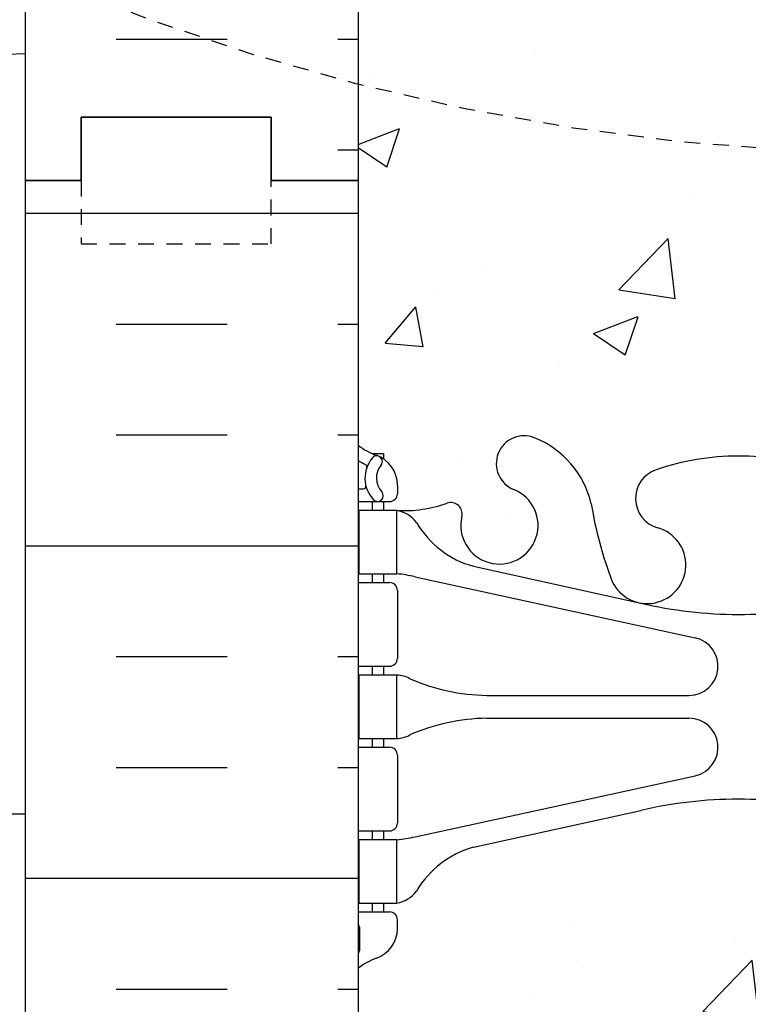
# Model space of a CAD drawing. Units: inches. Extents: x -153 to 191, y 65 to 440.
# Drawn here: x 3 to 8, y 233 to 241 of the extents above; entities that cross this region are included whole.
import ezdxf

# ---------------------------------------------------------------- set-up
doc = ezdxf.new("R2010")
doc.units = ezdxf.units.IN
doc.header["$MEASUREMENT"] = 0
doc.linetypes.add('HIDDEN2', pattern=[0.1875, 0.125, -0.0625])
for name, color, linetype in [('HATCH', 12, 'Continuous'), ('line25', 2, 'Continuous'), ('LINE50', 5, 'Continuous'), ('LINE9', 9, 'Continuous'), ('Web_Edge', 9, 'Continuous')]:
    doc.layers.add(name, color=color, linetype=linetype)

msp = doc.modelspace()

# ---------------------------------------------------------------- hatches: boundary and pattern name
at = {"layer": 'HATCH'}
h = msp.add_hatch(dxfattribs=at)
h.set_pattern_fill('INSUL', color=256, scale=7, style=0)
h.set_pattern_definition([(0, (-2920.81330867658, -157.3134569761049), (0, 2.625), []), (0, (-2920.81330867658, -156.4384569761049), (0, 2.625), [0.875, -0.875]), (0, (-2920.81330867658, -155.5634569761049), (0, 2.625), [0.875, -0.875])])
h.paths.add_polyline_path([(2.723273034904187, 239.6960570866067), (3.160773034904189, 239.6960570866067), (3.16077303490419, 240.1960570866067), (4.660773034904189, 240.1960570866067), (4.660773034904189, 239.6960570866067), (5.348273034904189, 239.6960570866067), (5.348273034904189, 257.6960570866067), (4.660773034904189, 257.6960570866067), (4.660773034904189, 258.1960570866067), (3.160773034904189, 258.1960570866067), (3.160773034904189, 257.6960570866067), (2.723273034904189, 257.6960570866067)])
h = msp.add_hatch(dxfattribs=at)
h.set_pattern_fill('AR-CONC', color=256, scale=0.5, style=0)
h.set_pattern_definition([(49.99999999999999, (-2920.81330867658, -157.3134569761049), (3.586300913003767, -0.3137606749129755), [0.375, -4.125]), (355, (-2920.81330867658, -157.3134569761049), (-0.693756668065, 3.760960668500059), [0.3, -3.3]), (100.4514, (-2920.51445027658, -157.339603676105), (2.892546908570108, 3.447197710304768), [0.3187009499999999, -3.505710559999998]), (46.18420000000002, (-2920.81330867658, -156.3134569761049), (5.336205243128222, -0.8275950716450908), [0.5624999999999996, -6.187499999999996]), (96.63559999999998, (-2920.36862495158, -156.3824235111049), (4.673313527743517, 4.870589354502209), [0.4780514399999998, -5.258564999999996]), (351.1842, (-2920.81330867658, -156.3134569761049), (4.673309725668136, 4.870593004626623), [0.45, -4.95]), (21, (-2920.31330867658, -156.5634569761049), (2.984535260592308, -2.013094453326694), [0.375, -4.125]), (326.0000000000001, (-2920.31330867658, -156.5634569761049), (1.216576659607909, 3.625750225234265), [0.3, -3.3]), (71.4514, (-2920.06459751158, -156.7312150061049), (4.20111314290745, 1.612652483549762), [0.31870095, -3.50571056]), (37.50000000000001, (-2920.81330867658, -157.3134569761049), (0.06079927658645334, 1.664469269156557), [0, -3.26, 0, -3.35, 0, -3.3125]), (7.499999999999999, (-2920.81330867658, -157.3134569761049), (1.315347687210743, 1.972058559411801), [0, -1.91, 0, -3.185, 0, -1.2625]), (327.5, (-2921.928308676579, -157.3134569761049), (2.669112180862045, -0.112774358671899), [0, -1.25, 0, -3.9, 0, -5.175]), (317.5, (-2922.428308676579, -157.3134569761049), (2.915930846711931, 0.5005249116615884), [0, -1.625, 0, -2.59, 0, -3.675])])
edge = h.paths.add_edge_path()
edge.add_arc((8.348273034904146, 253.5215435662083), 1.999999999999943, 71.07703609365723, 89.99999999999869, ccw=False)
edge.add_arc((8.9190350142703, 255.1864251724822), 0.2400000000001691, -74.2746540495371, 71.07703609345259, ccw=False)
edge.add_arc((9.066744339980922, 254.6618234615636), 0.3050000000004039, 105.7253459502116, 280.5074763433722)
edge.add_line((9.122365306830027, 254.3619379700055), (9.141983638781305, 254.3662493627049))
edge.add_arc((9.066744339981746, 254.6618234615641), 0.3050000000003905, 284.2815063407652, 334.6218268226352)
edge.add_arc((6.545309534453501, 255.6158983279989), 3.00000000000012, 338.8016100230566, 350.9727325929267)
edge.add_arc((10.23327303490455, 254.974237908699), 0.7450000000000212, 111.80374798942461, 166.7347785155271, ccw=False)
edge.add_arc((10.03827303490402, 255.461680212977), 0.2199999999999926, -68.1962520106211, 111.8037479893789, ccw=False)
edge.add_arc((10.23327303490438, 254.9742379086991), 0.3049999999998957, 111.8037479894674, 373.3204943318949)
edge.add_arc((10.61764616157237, 255.0652450485033), 0.08999999999992638, 69.22372667780837, 193.3204943320072, ccw=False)
edge.add_arc((10.98723647062764, 256.0906587515127), 0.9999999999999952, 250.2652910363798, 273.2121335620942)
edge.add_line((11.04326941477574, 255.0922298310732), (11.14826941476075, 255.0922298310732))
edge.add_line((11.14826941476075, 255.0922298310732), (11.1482694147653, 255.1622298310731))
edge.add_line((11.1482694147653, 255.1622298310731), (11.10076941476745, 255.1622298310731))
edge.add_arc((11.10076941476745, 255.2247298310731), 0.0625, 179.9999999969255, 270, ccw=False)
edge.add_line((11.03826941476745, 255.2247298310765), (11.03826941477109, 255.2922298310867))
edge.add_arc((11.28826941477109, 255.2922298310732), 0.2500000000000018, 124.05579773813031, 179.9999999969125, ccw=False)
edge.add_line((11.14826941478713, 255.4993529828561), (11.14826941478986, 255.5410790427802))
edge.add_line((11.14826941478986, 255.5410790427802), (11.23826941479046, 255.5410790427733))
edge.add_arc((11.03826941476106, 255.9993366122561), 0.4999999999999996, 293.5781784818773, 308.3166631996413)
edge.add_line((11.34827303490419, 255.607038568037), (11.34827303490419, 257.6960570866067))
edge.add_line((11.34827303490419, 257.6960570866067), (5.348273034903734, 257.6960570866067))
edge.add_line((5.348273034903734, 257.6960570866067), (5.348273034903734, 255.6070385680373))
edge.add_arc((5.658276655047267, 255.9993366122561), 0.5000000000000064, 231.6833368003, 246.4218215181291)
edge.add_line((5.458276655017919, 255.5410790427733), (5.548276655018519, 255.5410790427802))
edge.add_line((5.548276655018519, 255.5410790427802), (5.548276655021247, 255.4993529828561))
edge.add_arc((5.408276655037291, 255.2922298310732), 0.2499999999999994, 3.087507138843648e-09, 55.944202261869975, ccw=False)
edge.add_line((5.658276655037291, 255.2922298310867), (5.658276655040929, 255.2247298310765))
edge.add_arc((5.595776655040929, 255.2247298310731), 0.0625, -90, 3.074489995924523e-09, ccw=False)
edge.add_line((5.595776655040929, 255.1622298310731), (5.548276655043075, 255.1622298310732))
edge.add_line((5.548276655043075, 255.1622298310732), (5.548276655047168, 255.0922298310732))
edge.add_line((5.548276655047168, 255.0922298310732), (5.65327665503262, 255.0922298310732))
edge.add_arc((5.709309599181417, 256.0906587515126), 0.9999999999999777, 266.7878664378658, 289.7347089629422)
edge.add_arc((6.078899908236039, 255.0652450485032), 0.08999999999992568, -13.32049433208158, 110.77627332933201, ccw=False)
edge.add_arc((6.463273034904041, 254.9742379086991), 0.3049999999999055, 166.6795056681329, 428.1962520105422)
edge.add_arc((6.658273034904589, 255.4616802129769), 0.2199999999999451, 68.19625201055243, 248.1962520105524, ccw=False)
edge.add_arc((6.46327303490412, 254.9742379086988), 0.7450000000000033, 13.265221484412677, 68.19625201056141, ccw=False)
edge.add_arc((10.15123653535557, 255.6158983279964), 3.000000000000114, 189.0272674070441, 201.1983899768345)
edge.add_arc((7.629801729826561, 254.6618234615642), 0.3050000000004167, 205.3781731768069, 255.7184936597782)
edge.add_line((7.554562431029801, 254.3662493627044), (7.574180762968801, 254.3619379700077))
edge.add_arc((7.629801729823413, 254.6618234615647), 0.3050000000004036, 259.492523655576, 434.2746540489991)
edge.add_arc((7.777511055538035, 255.1864251724822), 0.2400000000001723, 108.92296390630469, 254.2746540495481, ccw=False)
edge.add_arc((8.348273034904146, 253.5215435662083), 1.999999999999943, 89.9999999999988, 108.9229639063127, ccw=False)
edge = h.paths.add_edge_path()
edge.add_line((11.34827303490373, 248.6960570866068), (11.34827303490373, 251.4774210941101))
edge.add_arc((11.03826941476125, 251.0851230498905), 0.4999999999999843, 51.68333680045027, 70.5287793646624)
edge.add_arc((11.28826941477154, 251.7922298310733), 0.2499999999999957, 180.000000003094, 250.5287793646992, ccw=False)
edge.add_line((11.03826941477154, 251.7922298310598), (11.0382694147679, 251.85972983107))
edge.add_arc((11.1007694147679, 251.8597298310733), 0.0625, 90, 180.0000000030745, ccw=False)
edge.add_line((11.1007694147679, 251.9222298310733), (11.14826941455339, 251.9222298310733))
edge.add_line((11.14826941455339, 251.9222298310733), (11.14826941455839, 251.9922298310734))
edge.add_line((11.14826941455839, 251.9922298310734), (11.04326941477756, 251.9922298310734))
edge.add_arc((11.18367506967633, 252.3984761314338), 0.429825318570368, 205.7117538483792, 250.933976879218, ccw=False)
edge.add_arc((10.23889800592246, 251.7103187967699), 0.7500000000003587, 41.98276055956026, 66.86079864578616)
edge.add_line((10.53362277583258, 252.3999834326632), (9.367641889493093, 252.6686188592978))
edge.add_arc((9.293805803429542, 252.8708464307424), 0.2152852950332873, 225.1531794113291, 290.0578379026415, ccw=False)
edge.add_line((9.141983638778576, 252.7182102994423), (9.122365306839576, 252.722521692139))
edge.add_line((9.122365306839576, 252.722521692139), (7.574180762978351, 252.7225216921411))
edge.add_line((7.574180762978351, 252.7225216921411), (7.554562431027072, 252.7182102994417))
edge.add_arc((7.320607188626354, 253.032973835026), 0.3921876321103668, 258.1665563686179, 306.62242631742095, ccw=False)
edge.add_line((7.240182297139945, 252.6491210304124), (5.961126974831778, 252.2724280460489))
edge.add_arc((6.457648063885479, 251.7103187967703), 0.7499999999997448, 131.4547326839102, 149.8450195337107)
edge.add_arc((5.753786159743441, 252.002551983538), 0.1010381480881317, -174.13637919395228, 56.77641513742441, ccw=False)
edge.add_line((5.653276655030815, 251.9922298310734), (5.548276655249985, 251.9922298310734))
edge.add_line((5.548276655249985, 251.9922298310734), (5.548276655254988, 251.9222298310733))
edge.add_line((5.548276655254988, 251.9222298310733), (5.595776655040474, 251.9222298310733))
edge.add_arc((5.595776655040474, 251.8597298310733), 0.0625, -3.074489995924523e-09, 90, ccw=False)
edge.add_line((5.658276655040474, 251.85972983107), (5.658276655036836, 251.7922298310598))
edge.add_arc((5.408276655036836, 251.7922298310733), 0.2499999999999964, 289.4712206353008, 359.99999999690596, ccw=False)
edge.add_arc((5.658276655046834, 251.0851230498903), 0.499999999999992, 109.471220635301, 128.3166631995719)
edge.add_line((5.348273034904189, 251.4774210941098), (5.348273034904189, 248.6960570866067))
edge.add_line((5.348273034904189, 248.6960570866067), (11.34827303490373, 248.6960570866068))
edge = h.paths.add_edge_path()
edge.add_line((5.348273034903734, 248.6960570866068), (5.348273034903734, 245.9146930791039))
edge.add_arc((5.6582766550464, 246.3069911233233), 0.4999999999999797, 231.6833368004247, 250.5287793647518)
edge.add_arc((5.408276655036836, 245.5998843421402), 0.2499999999999957, 3.081026989093516e-09, 70.52877936469918, ccw=False)
edge.add_line((5.658276655036836, 245.5998843421536), (5.658276655040474, 245.5323843421435))
edge.add_arc((5.595776655040474, 245.5323843421402), 0.0625, -90, 3.074489995924523e-09, ccw=False)
edge.add_line((5.595776655040474, 245.4698843421402), (5.548276655254988, 245.4698843421401))
edge.add_line((5.548276655254988, 245.4698843421401), (5.548276655250895, 245.3998843421401))
edge.add_line((5.548276655250895, 245.3998843421401), (5.653276655030815, 245.3998843421401))
edge.add_arc((5.709309599181445, 246.3983132625795), 0.9999999999999953, 266.7878664377605, 289.7347089629402)
edge.add_arc((6.078899908236039, 245.3728995595701), 0.08999999999992568, -13.32049433208158, 110.77627332933201, ccw=False)
edge.add_arc((6.463273034904041, 245.2818924197659), 0.3049999999999055, 166.6795056681329, 428.1962520105422)
edge.add_arc((6.658273034904589, 245.7693347240437), 0.2199999999999451, 68.19625201055243, 248.1962520105524, ccw=False)
edge.add_arc((6.46327303490412, 245.2818924197657), 0.7450000000000033, 13.265221484412677, 68.19625201056141, ccw=False)
edge.add_arc((10.15123653535557, 245.9235528390633), 3.000000000000114, 189.0272674070441, 201.1983899768345)
edge.add_arc((7.629801729826561, 244.9694779726311), 0.3050000000004167, 205.3781731768069, 255.7184936597782)
edge.add_line((7.554562431029801, 244.6739038737712), (7.574180762968801, 244.6695924810745))
edge.add_arc((7.629801729823413, 244.9694779726316), 0.3050000000004036, 259.492523655576, 434.2746540489991)
edge.add_arc((7.777511055538035, 245.494079683549), 0.2400000000001723, 108.92296390630469, 254.2746540495481, ccw=False)
edge.add_arc((8.348273034904146, 243.8291980772751), 1.999999999999943, 89.9999999999988, 108.9229639063127, ccw=False)
edge.add_arc((8.348273034904146, 243.8291980772751), 1.999999999999943, 71.07703609365723, 89.99999999999869, ccw=False)
edge.add_arc((8.9190350142703, 245.494079683549), 0.2400000000001691, -74.2746540495371, 71.07703609345259, ccw=False)
edge.add_arc((9.066744339980922, 244.9694779726304), 0.3050000000004039, 105.7253459502116, 280.5074763433722)
edge.add_line((9.122365306830027, 244.6695924810724), (9.141983638781305, 244.6739038737718))
edge.add_arc((9.066744339981746, 244.9694779726309), 0.3050000000003905, 284.2815063407652, 334.6218268226352)
edge.add_arc((6.545309534453516, 245.9235528390658), 3.000000000000119, 338.8016100230561, 350.9727325929251)
edge.add_arc((10.23327303490453, 245.2818924197659), 0.744999999999993, 111.8037479894248, 166.7347785155333, ccw=False)
edge.add_arc((10.03827303490402, 245.7693347240439), 0.2199999999999926, -68.1962520106211, 111.8037479893789, ccw=False)
edge.add_arc((10.23327303490438, 245.281892419766), 0.3049999999998957, 111.8037479894674, 373.3204943318949)
edge.add_arc((10.61764616157237, 245.3728995595701), 0.08999999999992638, 69.22372667780837, 193.3204943320072, ccw=False)
edge.add_arc((10.98723647062761, 246.3983132625796), 0.9999999999999856, 250.2652910363813, 273.2121335622003)
edge.add_line((11.04326941477756, 245.3998843421401), (11.14826941455748, 245.3998843421401))
edge.add_line((11.14826941455748, 245.3998843421401), (11.14826941455339, 245.4698843421401))
edge.add_line((11.14826941455339, 245.4698843421401), (11.1007694147679, 245.4698843421402))
edge.add_arc((11.1007694147679, 245.5323843421402), 0.0625, 179.9999999969255, 270, ccw=False)
edge.add_line((11.0382694147679, 245.5323843421435), (11.03826941477154, 245.5998843421536))
edge.add_arc((11.28826941477154, 245.5998843421401), 0.2499999999999964, 109.4712206353008, 179.999999996906, ccw=False)
edge.add_arc((11.03826941476154, 246.3069911233231), 0.499999999999992, 289.471220635301, 308.3166631995719)
edge.add_line((11.34827303490419, 245.9146930791036), (11.34827303490419, 248.6960570866067))
edge.add_line((11.34827303490419, 248.6960570866067), (5.348273034903734, 248.6960570866068))
edge = h.paths.add_edge_path()
edge.add_arc((7.777511055538262, 242.2056890007314), 0.2400000000001741, 105.72534595050831, 251.0770360934074, ccw=False)
edge.add_arc((7.629801729827463, 242.73029071165), 0.3050000000004022, 285.7253459502106, 460.5074763430256)
edge.add_line((7.57418076298017, 243.0301762032084), (7.554562431027072, 243.0258648105086))
edge.add_arc((7.629801729826667, 242.7302907116494), 0.3050000000003997, 104.281506340772, 154.6218268226479)
edge.add_arc((10.15123653535484, 241.7762158452144), 3.000000000000128, 158.8016100230544, 170.9727325929213)
edge.add_arc((6.463273034903821, 242.4178762645144), 0.7449999999999998, 291.80374798942626, 346.7347785155379, ccw=False)
edge.add_arc((6.658273034904362, 241.9304339602365), 0.2199999999999926, 111.8037479893789, 291.8037479893789, ccw=False)
edge.add_arc((6.463273034903999, 242.4178762645144), 0.3049999999998957, 291.8037479894674, 553.3204943318949)
edge.add_arc((6.078899908236011, 242.3268691247102), 0.08999999999992551, -110.77627332219203, 13.320494332007286, ccw=False)
edge.add_arc((5.709309599180735, 241.3014554217008), 0.9999999999999952, 70.26529103637981, 93.21213356209424)
edge.add_line((5.653276655032634, 242.2998843421403), (5.548276655047168, 242.2998843421403))
edge.add_line((5.548276655047168, 242.2998843421403), (5.548276655043075, 242.2298843421403))
edge.add_line((5.548276655043075, 242.2298843421403), (5.595776655040929, 242.2298843421403))
edge.add_arc((5.595776655040929, 242.1673843421403), 0.0625, -3.074489995924523e-09, 90, ccw=False)
edge.add_line((5.658276655040929, 242.167384342137), (5.658276655037291, 242.0998843421268))
edge.add_arc((5.408276655037291, 242.0998843421403), 0.25, 304.05579773812997, 359.9999999969125, ccw=False)
edge.add_line((5.548276655021247, 241.8927611903574), (5.548276655018064, 241.8510351304333))
edge.add_line((5.548276655018064, 241.8510351304333), (5.458276655017919, 241.8510351304402))
edge.add_arc((5.658276655047317, 241.3927775609574), 0.4999999999999999, 113.5781784818773, 128.3166631996413)
edge.add_line((5.348273034904189, 241.7850756051765), (5.348273034904643, 239.6960570866067))
edge.add_line((5.348273034904643, 239.6960570866067), (11.34827303490419, 239.6960570866067))
edge.add_line((11.34827303490419, 239.6960570866067), (11.34827303490419, 241.7850756051765))
edge.add_arc((11.03826941476106, 241.3927775609574), 0.4999999999999995, 51.68333680035876, 66.42182151812275)
edge.add_line((11.23826941479046, 241.8510351304402), (11.14826941479031, 241.8510351304333))
edge.add_line((11.14826941479031, 241.8510351304333), (11.14826941478713, 241.8927611903574))
edge.add_arc((11.28826941477109, 242.0998843421403), 0.2500000000000004, 180.0000000030875, 235.9442022618697, ccw=False)
edge.add_line((11.03826941477109, 242.0998843421268), (11.03826941476745, 242.167384342137))
edge.add_arc((11.10076941476745, 242.1673843421403), 0.0625, 90, 180.0000000030745, ccw=False)
edge.add_line((11.10076941476745, 242.2298843421403), (11.1482694147653, 242.2298843421404))
edge.add_line((11.1482694147653, 242.2298843421404), (11.1482694147603, 242.2998843421403))
edge.add_line((11.1482694147603, 242.2998843421403), (11.04326941477574, 242.2998843421403))
edge.add_arc((10.98723647062696, 241.3014554217008), 1.000000000000005, 86.78786643786667, 109.7347089629418)
edge.add_arc((10.61764616157234, 242.3268691247103), 0.08999999999992599, 166.6795056679182, 290.7762733293325, ccw=False)
edge.add_arc((10.23327303490434, 242.4178762645144), 0.3049999999999047, 346.6795056681329, 608.196252010542)
edge.add_arc((10.03827303490379, 241.9304339602366), 0.2199999999999451, -111.80374798944757, 68.19625201055243, ccw=False)
edge.add_arc((10.23327303490426, 242.4178762645147), 0.7450000000000035, 193.2652214844126, 248.1962520105613, ccw=False)
edge.add_arc((6.545309534452791, 241.776215845217), 3.000000000000151, 9.02726740704625, 21.1983899768354)
edge.add_arc((9.066744339981803, 242.7302907116493), 0.3050000000003937, 25.37817317679129, 75.71849365977413)
edge.add_line((9.141983638778576, 243.0258648105091), (9.122365306839576, 243.0301762032058))
edge.add_arc((9.066744339984965, 242.7302907116488), 0.3050000000004036, 79.492523655576, 254.2746540489991)
edge.add_arc((8.919035014270342, 242.2056890007313), 0.2400000000001723, -71.07703609369531, 74.27465404954808, ccw=False)
edge.add_arc((8.348273034904224, 243.8705706070052), 1.999999999999971, 269.9999999999989, 288.92296390631253, ccw=False)
edge.add_arc((8.348273034904729, 243.8705706070052), 1.999999999999943, 251.0770360936421, 269.9999999999845, ccw=False)
h = msp.add_hatch(dxfattribs=at)
h.set_pattern_fill('INSUL', color=256, scale=7, style=0)
h.set_pattern_definition([(0, (-2920.81330867658, -175.3134569761049), (0, 2.625), []), (0, (-2920.81330867658, -174.4384569761049), (0, 2.625), [0.875, -0.875]), (0, (-2920.81330867658, -173.5634569761049), (0, 2.625), [0.875, -0.875])])
h.paths.add_polyline_path([(2.723273034904187, 221.6960570866067), (3.160773034904189, 221.6960570866067), (3.16077303490419, 222.1960570866067), (4.660773034904189, 222.1960570866067), (4.660773034904189, 221.6960570866067), (5.348273034904189, 221.6960570866067), (5.348273034904189, 239.6960570866067), (4.660773034904189, 239.6960570866067), (4.660773034904189, 240.1960570866067), (3.160773034904189, 240.1960570866067), (3.160773034904189, 239.6960570866067), (2.723273034904189, 239.6960570866067)])
h = msp.add_hatch(dxfattribs=at)
h.set_pattern_fill('AR-CONC', color=256, scale=0.5, style=0)
h.set_pattern_definition([(49.99999999999999, (-2920.81330867658, -175.3134569761049), (3.586300913003767, -0.3137606749129755), [0.375, -4.125]), (355, (-2920.81330867658, -175.3134569761049), (-0.693756668065, 3.760960668500059), [0.3, -3.3]), (100.4514, (-2920.51445027658, -175.339603676105), (2.892546908570108, 3.447197710304768), [0.3187009499999999, -3.505710559999998]), (46.18420000000002, (-2920.81330867658, -174.3134569761049), (5.336205243128222, -0.8275950716450908), [0.5624999999999996, -6.187499999999996]), (96.63559999999998, (-2920.36862495158, -174.3824235111049), (4.673313527743517, 4.870589354502209), [0.4780514399999998, -5.258564999999996]), (351.1842, (-2920.81330867658, -174.3134569761049), (4.673309725668136, 4.870593004626623), [0.45, -4.95]), (21, (-2920.31330867658, -174.5634569761049), (2.984535260592308, -2.013094453326694), [0.375, -4.125]), (326.0000000000001, (-2920.31330867658, -174.5634569761049), (1.216576659607909, 3.625750225234265), [0.3, -3.3]), (71.4514, (-2920.06459751158, -174.7312150061049), (4.20111314290745, 1.612652483549762), [0.31870095, -3.50571056]), (37.50000000000001, (-2920.81330867658, -175.3134569761049), (0.06079927658645334, 1.664469269156557), [0, -3.26, 0, -3.35, 0, -3.3125]), (7.499999999999999, (-2920.81330867658, -175.3134569761049), (1.315347687210743, 1.972058559411801), [0, -1.91, 0, -3.185, 0, -1.2625]), (327.5, (-2921.928308676579, -175.3134569761049), (2.669112180862045, -0.112774358671899), [0, -1.25, 0, -3.9, 0, -5.175]), (317.5, (-2922.428308676579, -175.3134569761049), (2.915930846711931, 0.5005249116615884), [0, -1.625, 0, -2.59, 0, -3.675])])
edge = h.paths.add_edge_path()
edge.add_arc((8.348273034904146, 235.5215435662083), 1.999999999999943, 71.07703609365723, 89.99999999999869, ccw=False)
edge.add_arc((8.9190350142703, 237.1864251724822), 0.2400000000001691, -74.2746540495371, 71.07703609345259, ccw=False)
edge.add_arc((9.066744339980922, 236.6618234615636), 0.3050000000004039, 105.7253459502116, 280.5074763433722)
edge.add_line((9.122365306830027, 236.3619379700055), (9.141983638781305, 236.3662493627049))
edge.add_arc((9.066744339981746, 236.6618234615641), 0.3050000000003905, 284.2815063407652, 334.6218268226352)
edge.add_arc((6.545309534453501, 237.6158983279989), 3.00000000000012, 338.8016100230566, 350.9727325929267)
edge.add_arc((10.23327303490455, 236.974237908699), 0.7450000000000212, 111.80374798942461, 166.7347785155271, ccw=False)
edge.add_arc((10.03827303490402, 237.461680212977), 0.2199999999999926, -68.1962520106211, 111.8037479893789, ccw=False)
edge.add_arc((10.23327303490438, 236.9742379086991), 0.3049999999998957, 111.8037479894674, 373.3204943318949)
edge.add_arc((10.61764616157237, 237.0652450485033), 0.08999999999992638, 69.22372667780837, 193.3204943320072, ccw=False)
edge.add_arc((10.98723647062764, 238.0906587515127), 0.9999999999999952, 250.2652910363798, 273.2121335620942)
edge.add_line((11.04326941477574, 237.0922298310732), (11.14826941476075, 237.0922298310732))
edge.add_line((11.14826941476075, 237.0922298310732), (11.1482694147653, 237.1622298310731))
edge.add_line((11.1482694147653, 237.1622298310731), (11.10076941476745, 237.1622298310731))
edge.add_arc((11.10076941476745, 237.2247298310731), 0.0625, 179.9999999969255, 270, ccw=False)
edge.add_line((11.03826941476745, 237.2247298310765), (11.03826941477109, 237.2922298310867))
edge.add_arc((11.28826941477109, 237.2922298310732), 0.2500000000000018, 124.05579773813031, 179.9999999969125, ccw=False)
edge.add_line((11.14826941478713, 237.4993529828561), (11.14826941478986, 237.5410790427802))
edge.add_line((11.14826941478986, 237.5410790427802), (11.23826941479046, 237.5410790427733))
edge.add_arc((11.03826941476106, 237.9993366122561), 0.4999999999999996, 293.5781784818773, 308.3166631996413)
edge.add_line((11.34827303490419, 237.607038568037), (11.34827303490419, 239.6960570866067))
edge.add_line((11.34827303490419, 239.6960570866067), (5.348273034903734, 239.6960570866067))
edge.add_line((5.348273034903734, 239.6960570866067), (5.348273034903734, 237.6070385680373))
edge.add_arc((5.658276655047267, 237.9993366122561), 0.5000000000000064, 231.6833368003, 246.4218215181291)
edge.add_line((5.458276655017919, 237.5410790427733), (5.548276655018519, 237.5410790427802))
edge.add_line((5.548276655018519, 237.5410790427802), (5.548276655021247, 237.4993529828561))
edge.add_arc((5.408276655037291, 237.2922298310732), 0.2499999999999994, 3.087507138843648e-09, 55.944202261869975, ccw=False)
edge.add_line((5.658276655037291, 237.2922298310867), (5.658276655040929, 237.2247298310765))
edge.add_arc((5.595776655040929, 237.2247298310731), 0.0625, -90, 3.074489995924523e-09, ccw=False)
edge.add_line((5.595776655040929, 237.1622298310731), (5.548276655043075, 237.1622298310732))
edge.add_line((5.548276655043075, 237.1622298310732), (5.548276655047168, 237.0922298310732))
edge.add_line((5.548276655047168, 237.0922298310732), (5.65327665503262, 237.0922298310732))
edge.add_arc((5.709309599181417, 238.0906587515126), 0.9999999999999777, 266.7878664378658, 289.7347089629422)
edge.add_arc((6.078899908236039, 237.0652450485032), 0.08999999999992568, -13.32049433208158, 110.77627332933201, ccw=False)
edge.add_arc((6.463273034904041, 236.9742379086991), 0.3049999999999055, 166.6795056681329, 428.1962520105422)
edge.add_arc((6.658273034904589, 237.4616802129769), 0.2199999999999451, 68.19625201055243, 248.1962520105524, ccw=False)
edge.add_arc((6.46327303490412, 236.9742379086988), 0.7450000000000033, 13.265221484412677, 68.19625201056141, ccw=False)
edge.add_arc((10.15123653535557, 237.6158983279964), 3.000000000000114, 189.0272674070441, 201.1983899768345)
edge.add_arc((7.629801729826561, 236.6618234615642), 0.3050000000004167, 205.3781731768069, 255.7184936597782)
edge.add_line((7.554562431029801, 236.3662493627044), (7.574180762968801, 236.3619379700077))
edge.add_arc((7.629801729823413, 236.6618234615647), 0.3050000000004036, 259.492523655576, 434.2746540489991)
edge.add_arc((7.777511055538035, 237.1864251724822), 0.2400000000001723, 108.92296390630469, 254.2746540495481, ccw=False)
edge.add_arc((8.348273034904146, 235.5215435662083), 1.999999999999943, 89.9999999999988, 108.9229639063127, ccw=False)
edge = h.paths.add_edge_path()
edge.add_line((11.34827303490373, 230.6960570866068), (11.34827303490373, 233.4774210941101))
edge.add_arc((11.03826941476125, 233.0851230498905), 0.4999999999999843, 51.68333680045027, 70.5287793646624)
edge.add_arc((11.28826941477154, 233.7922298310733), 0.2499999999999957, 180.000000003094, 250.5287793646992, ccw=False)
edge.add_line((11.03826941477154, 233.7922298310598), (11.0382694147679, 233.85972983107))
edge.add_arc((11.1007694147679, 233.8597298310733), 0.0625, 90, 180.0000000030745, ccw=False)
edge.add_line((11.1007694147679, 233.9222298310733), (11.14826941455339, 233.9222298310733))
edge.add_line((11.14826941455339, 233.9222298310733), (11.14826941455839, 233.9922298310734))
edge.add_line((11.14826941455839, 233.9922298310734), (11.04326941477756, 233.9922298310734))
edge.add_arc((11.18367506967633, 234.3984761314338), 0.429825318570368, 205.7117538483792, 250.933976879218, ccw=False)
edge.add_arc((10.23889800592246, 233.7103187967699), 0.7500000000003587, 41.98276055956026, 66.86079864578616)
edge.add_line((10.53362277583258, 234.3999834326632), (9.367641889493093, 234.6686188592978))
edge.add_arc((9.293805803429542, 234.8708464307424), 0.2152852950332873, 225.1531794113291, 290.0578379026415, ccw=False)
edge.add_line((9.141983638778576, 234.7182102994423), (9.122365306839576, 234.722521692139))
edge.add_line((9.122365306839576, 234.722521692139), (7.574180762978351, 234.7225216921411))
edge.add_line((7.574180762978351, 234.7225216921411), (7.554562431027072, 234.7182102994417))
edge.add_arc((7.320607188626354, 235.032973835026), 0.3921876321103668, 258.1665563686179, 306.62242631742095, ccw=False)
edge.add_line((7.240182297139945, 234.6491210304124), (5.961126974831778, 234.2724280460489))
edge.add_arc((6.457648063885479, 233.7103187967703), 0.7499999999997448, 131.4547326839102, 149.8450195337107)
edge.add_arc((5.753786159743441, 234.002551983538), 0.1010381480881317, -174.13637919395228, 56.77641513742441, ccw=False)
edge.add_line((5.653276655030815, 233.9922298310734), (5.548276655249985, 233.9922298310734))
edge.add_line((5.548276655249985, 233.9922298310734), (5.548276655254988, 233.9222298310733))
edge.add_line((5.548276655254988, 233.9222298310733), (5.595776655040474, 233.9222298310733))
edge.add_arc((5.595776655040474, 233.8597298310733), 0.0625, -3.074489995924523e-09, 90, ccw=False)
edge.add_line((5.658276655040474, 233.85972983107), (5.658276655036836, 233.7922298310598))
edge.add_arc((5.408276655036836, 233.7922298310733), 0.2499999999999964, 289.4712206353008, 359.99999999690596, ccw=False)
edge.add_arc((5.658276655046834, 233.0851230498903), 0.499999999999992, 109.471220635301, 128.3166631995719)
edge.add_line((5.348273034904189, 233.4774210941098), (5.348273034904189, 230.6960570866067))
edge.add_line((5.348273034904189, 230.6960570866067), (11.34827303490373, 230.6960570866068))
edge = h.paths.add_edge_path()
edge.add_line((5.348273034903734, 230.6960570866068), (5.348273034903734, 227.9146930791039))
edge.add_arc((5.6582766550464, 228.3069911233233), 0.4999999999999797, 231.6833368004247, 250.5287793647518)
edge.add_arc((5.408276655036836, 227.5998843421402), 0.2499999999999957, 3.081026989093516e-09, 70.52877936469918, ccw=False)
edge.add_line((5.658276655036836, 227.5998843421536), (5.658276655040474, 227.5323843421435))
edge.add_arc((5.595776655040474, 227.5323843421402), 0.0625, -90, 3.074489995924523e-09, ccw=False)
edge.add_line((5.595776655040474, 227.4698843421402), (5.548276655254988, 227.4698843421401))
edge.add_line((5.548276655254988, 227.4698843421401), (5.548276655250895, 227.3998843421401))
edge.add_line((5.548276655250895, 227.3998843421401), (5.653276655030815, 227.3998843421401))
edge.add_arc((5.709309599181445, 228.3983132625795), 0.9999999999999953, 266.7878664377605, 289.7347089629402)
edge.add_arc((6.078899908236039, 227.3728995595701), 0.08999999999992568, -13.32049433208158, 110.77627332933201, ccw=False)
edge.add_arc((6.463273034904041, 227.2818924197659), 0.3049999999999055, 166.6795056681329, 428.1962520105422)
edge.add_arc((6.658273034904589, 227.7693347240437), 0.2199999999999451, 68.19625201055243, 248.1962520105524, ccw=False)
edge.add_arc((6.46327303490412, 227.2818924197657), 0.7450000000000033, 13.265221484412677, 68.19625201056141, ccw=False)
edge.add_arc((10.15123653535557, 227.9235528390633), 3.000000000000114, 189.0272674070441, 201.1983899768345)
edge.add_arc((7.629801729826561, 226.9694779726311), 0.3050000000004167, 205.3781731768069, 255.7184936597782)
edge.add_line((7.554562431029801, 226.6739038737712), (7.574180762968801, 226.6695924810745))
edge.add_arc((7.629801729823413, 226.9694779726316), 0.3050000000004036, 259.492523655576, 434.2746540489991)
edge.add_arc((7.777511055538035, 227.494079683549), 0.2400000000001723, 108.92296390630469, 254.2746540495481, ccw=False)
edge.add_arc((8.348273034904146, 225.8291980772751), 1.999999999999943, 89.9999999999988, 108.9229639063127, ccw=False)
edge.add_arc((8.348273034904146, 225.8291980772751), 1.999999999999943, 71.07703609365723, 89.99999999999869, ccw=False)
edge.add_arc((8.9190350142703, 227.494079683549), 0.2400000000001691, -74.2746540495371, 71.07703609345259, ccw=False)
edge.add_arc((9.066744339980922, 226.9694779726304), 0.3050000000004039, 105.7253459502116, 280.5074763433722)
edge.add_line((9.122365306830027, 226.6695924810724), (9.141983638781305, 226.6739038737718))
edge.add_arc((9.066744339981746, 226.9694779726309), 0.3050000000003905, 284.2815063407652, 334.6218268226352)
edge.add_arc((6.545309534453516, 227.9235528390658), 3.000000000000119, 338.8016100230561, 350.9727325929251)
edge.add_arc((10.23327303490453, 227.2818924197659), 0.744999999999993, 111.8037479894248, 166.7347785155333, ccw=False)
edge.add_arc((10.03827303490402, 227.7693347240439), 0.2199999999999926, -68.1962520106211, 111.8037479893789, ccw=False)
edge.add_arc((10.23327303490438, 227.281892419766), 0.3049999999998957, 111.8037479894674, 373.3204943318949)
edge.add_arc((10.61764616157237, 227.3728995595701), 0.08999999999992638, 69.22372667780837, 193.3204943320072, ccw=False)
edge.add_arc((10.98723647062761, 228.3983132625796), 0.9999999999999856, 250.2652910363813, 273.2121335622003)
edge.add_line((11.04326941477756, 227.3998843421401), (11.14826941455748, 227.3998843421401))
edge.add_line((11.14826941455748, 227.3998843421401), (11.14826941455339, 227.4698843421401))
edge.add_line((11.14826941455339, 227.4698843421401), (11.1007694147679, 227.4698843421402))
edge.add_arc((11.1007694147679, 227.5323843421402), 0.0625, 179.9999999969255, 270, ccw=False)
edge.add_line((11.0382694147679, 227.5323843421435), (11.03826941477154, 227.5998843421536))
edge.add_arc((11.28826941477154, 227.5998843421401), 0.2499999999999964, 109.4712206353008, 179.999999996906, ccw=False)
edge.add_arc((11.03826941476154, 228.3069911233231), 0.499999999999992, 289.471220635301, 308.3166631995719)
edge.add_line((11.34827303490419, 227.9146930791036), (11.34827303490419, 230.6960570866067))
edge.add_line((11.34827303490419, 230.6960570866067), (5.348273034903734, 230.6960570866068))
edge = h.paths.add_edge_path()
edge.add_arc((7.777511055538262, 224.2056890007314), 0.2400000000001741, 105.72534595050831, 251.0770360934074, ccw=False)
edge.add_arc((7.629801729827463, 224.73029071165), 0.3050000000004022, 285.7253459502106, 460.5074763430256)
edge.add_line((7.57418076298017, 225.0301762032084), (7.554562431027072, 225.0258648105086))
edge.add_arc((7.629801729826667, 224.7302907116494), 0.3050000000003997, 104.281506340772, 154.6218268226479)
edge.add_arc((10.15123653535484, 223.7762158452144), 3.000000000000128, 158.8016100230544, 170.9727325929213)
edge.add_arc((6.463273034903821, 224.4178762645144), 0.7449999999999998, 291.80374798942626, 346.7347785155379, ccw=False)
edge.add_arc((6.658273034904362, 223.9304339602365), 0.2199999999999926, 111.8037479893789, 291.8037479893789, ccw=False)
edge.add_arc((6.463273034903999, 224.4178762645144), 0.3049999999998957, 291.8037479894674, 553.3204943318949)
edge.add_arc((6.078899908236011, 224.3268691247102), 0.08999999999992551, -110.77627332219203, 13.320494332007286, ccw=False)
edge.add_arc((5.709309599180735, 223.3014554217008), 0.9999999999999952, 70.26529103637981, 93.21213356209424)
edge.add_line((5.653276655032634, 224.2998843421403), (5.548276655047168, 224.2998843421403))
edge.add_line((5.548276655047168, 224.2998843421403), (5.548276655043075, 224.2298843421403))
edge.add_line((5.548276655043075, 224.2298843421403), (5.595776655040929, 224.2298843421403))
edge.add_arc((5.595776655040929, 224.1673843421403), 0.0625, -3.074489995924523e-09, 90, ccw=False)
edge.add_line((5.658276655040929, 224.167384342137), (5.658276655037291, 224.0998843421268))
edge.add_arc((5.408276655037291, 224.0998843421403), 0.25, 304.05579773812997, 359.9999999969125, ccw=False)
edge.add_line((5.548276655021247, 223.8927611903574), (5.548276655018064, 223.8510351304333))
edge.add_line((5.548276655018064, 223.8510351304333), (5.458276655017919, 223.8510351304402))
edge.add_arc((5.658276655047317, 223.3927775609574), 0.4999999999999999, 113.5781784818773, 128.3166631996413)
edge.add_line((5.348273034904189, 223.7850756051765), (5.348273034904643, 221.6960570866067))
edge.add_line((5.348273034904643, 221.6960570866067), (11.34827303490419, 221.6960570866067))
edge.add_line((11.34827303490419, 221.6960570866067), (11.34827303490419, 223.7850756051765))
edge.add_arc((11.03826941476106, 223.3927775609574), 0.4999999999999995, 51.68333680035876, 66.42182151812275)
edge.add_line((11.23826941479046, 223.8510351304402), (11.14826941479031, 223.8510351304333))
edge.add_line((11.14826941479031, 223.8510351304333), (11.14826941478713, 223.8927611903574))
edge.add_arc((11.28826941477109, 224.0998843421403), 0.2500000000000004, 180.0000000030875, 235.9442022618697, ccw=False)
edge.add_line((11.03826941477109, 224.0998843421268), (11.03826941476745, 224.167384342137))
edge.add_arc((11.10076941476745, 224.1673843421403), 0.0625, 90, 180.0000000030745, ccw=False)
edge.add_line((11.10076941476745, 224.2298843421403), (11.1482694147653, 224.2298843421404))
edge.add_line((11.1482694147653, 224.2298843421404), (11.1482694147603, 224.2998843421403))
edge.add_line((11.1482694147603, 224.2998843421403), (11.04326941477574, 224.2998843421403))
edge.add_arc((10.98723647062696, 223.3014554217008), 1.000000000000005, 86.78786643786667, 109.7347089629418)
edge.add_arc((10.61764616157234, 224.3268691247103), 0.08999999999992599, 166.6795056679182, 290.7762733293325, ccw=False)
edge.add_arc((10.23327303490434, 224.4178762645144), 0.3049999999999047, 346.6795056681329, 608.196252010542)
edge.add_arc((10.03827303490379, 223.9304339602366), 0.2199999999999451, -111.80374798944757, 68.19625201055243, ccw=False)
edge.add_arc((10.23327303490426, 224.4178762645147), 0.7450000000000035, 193.2652214844126, 248.1962520105613, ccw=False)
edge.add_arc((6.545309534452791, 223.776215845217), 3.000000000000151, 9.02726740704625, 21.1983899768354)
edge.add_arc((9.066744339981803, 224.7302907116493), 0.3050000000003937, 25.37817317679129, 75.71849365977413)
edge.add_line((9.141983638778576, 225.0258648105091), (9.122365306839576, 225.0301762032058))
edge.add_arc((9.066744339984965, 224.7302907116488), 0.3050000000004036, 79.492523655576, 254.2746540489991)
edge.add_arc((8.919035014270342, 224.2056890007313), 0.2400000000001723, -71.07703609369531, 74.27465404954808, ccw=False)
edge.add_arc((8.348273034904224, 225.8705706070052), 1.999999999999971, 269.9999999999989, 288.92296390631253, ccw=False)
edge.add_arc((8.348273034904729, 225.8705706070052), 1.999999999999943, 251.0770360936421, 269.9999999999845, ccw=False)

# ---------------------------------------------------------------- linework, layer by layer
at = {"layer": 'line25'}
for p, q in [((5.348273034904189, 257.6960570866067), (5.348273034904189, 239.6960570866067)), ((5.348273034904189, 239.6960570866067), (5.348273034904189, 221.6960570866067))]:
    msp.add_line(p, q, dxfattribs=at)
at = {"layer": 'LINE50'}
for p, q in [((2.723273034904189, 239.6960570866067), (2.723273034904189, 257.6960570866067)), ((2.723273034904196, 240.6960570866068), (-101.8263002350073, 237.0451055379876)), ((2.723273034904189, 221.6960570866067), (2.723273034904189, 239.6960570866067))]:
    msp.add_line(p, q, dxfattribs=at)
for points in [[(5.348273034904189, 239.6960570866067), (4.660773034904189, 239.6960570866067), (4.660773034904189, 240.1960570866067), (3.160773034904189, 240.1960570866067), (3.160773034904189, 239.6960570866067), (2.723273034904189, 239.6960570866067)], [(2.723273034904189, 239.6960570866067), (3.160773034904189, 239.6960570866067), (3.160773034904189, 240.1960570866067), (4.660773034904189, 240.1960570866067), (4.660773034904189, 239.6960570866067), (5.348273034904189, 239.6960570866067)]]:
    msp.add_lwpolyline(points, dxfattribs=at)
at = {"layer": 'LINE9', "color": 9}
msp.add_line((2.535773034904196, 234.6960570866068), (2.723273034904197, 234.6960570866068), dxfattribs=at)
at = {"layer": 'LINE9', "linetype": 'HIDDEN2'}
msp.add_lwpolyline([(2.723273034904192, 239.6960570866067), (3.160773034904192, 239.6960570866067), (3.160773034904192, 239.1960570866067), (4.660773034904192, 239.1960570866067), (4.660773034904192, 239.6960570866067), (5.348273034904192, 239.6960570866067)], dxfattribs=at)
msp.add_circle((9.717922503728659, 257.4645515774081), 17.55644570017499, dxfattribs=at)
at = {"layer": 'Web_Edge'}
for p, q in [((5.458276655017919, 237.5410790427733), (5.548276655018519, 237.5410790427802)), ((5.548276655018519, 237.5410790427802), (5.548276655021247, 237.4993529828561)), ((5.348273034904189, 237.2622298310732), (5.390152191426743, 237.2622298310732)), ((5.658276655037291, 237.2922298310922), (5.658276655040929, 237.224729831076)), ((5.348273034904189, 237.1622298310732), (5.595776655040929, 237.1622298310731)), ((5.458276655017919, 237.1622298310731), (5.458276655017919, 237.0922298310732)), ((5.548276655043075, 237.1622298310731), (5.548276655047623, 237.0922298310732)), ((6.25827665508222, 236.6511256225554), (7.58013222391309, 236.3606300563007)), ((5.458276655017919, 236.5922298310732), (5.458276655017919, 236.5222298310732)), ((5.548276655081274, 236.5922298310732), (5.548276655085822, 236.5222298310733)), ((5.79727653120198, 236.5684271575487), (8.008511777859887, 236.0868692025301)), ((5.348273034904189, 236.5222298310732), (5.595776655040929, 236.5222298310733)), ((5.658276655040929, 236.4597298310733), (5.658276655040929, 235.9247298310733)), ((5.348273034904189, 235.8622298310732), (5.595776655040929, 235.8622298310733)), ((5.458276655017464, 235.8622298310733), (5.458276655017464, 235.7922298310733)), ((5.548276655128568, 235.8622298310733), (5.548276655133115, 235.7922298310733)), ((6.363002615118141, 235.6322298310733), (7.959144250156434, 235.6322298310734)), ((6.363002615118141, 235.4522298310733), (7.959144250156434, 235.4522298310734)), ((5.458276655017464, 235.2922298310733), (5.458276655017464, 235.2222298310732)), ((5.548276655165402, 235.2922298310733), (5.54827665516995, 235.2222298310733)), ((5.348273034904189, 235.2222298310732), (5.595776655040929, 235.2222298310733)), ((5.658276655041384, 235.1597298310733), (5.658276655041384, 234.6247298310732)), ((5.79727653120198, 234.5160325045979), (8.008511777859887, 234.9975904596166)), ((6.25827665508222, 234.4333340395912), (7.58013222391309, 234.7238296058459)), ((5.348273034904189, 234.5622298310732), (5.595776655041384, 234.5622298310732)), ((5.458276655017464, 234.5622298310732), (5.458276655017464, 234.4922298310734)), ((5.548276655212696, 234.5622298310733), (5.548276655217244, 234.4922298310734)), ((5.458276655017464, 233.9922298310734), (5.458276655017464, 233.9222298310733)), ((5.54827665525044, 233.9922298310734), (5.548276655254988, 233.9222298310734)), ((5.348273034904189, 233.9222298310733), (5.595776655040474, 233.9222298310733)), ((5.658276655036836, 233.7922298310543), (5.658276655040474, 233.8597298310705)), ((5.358276655302681, 233.8022298310747), (5.358276655317688, 233.6161597726982))]:
    msp.add_line(p, q, dxfattribs=at)
for points in [[(5.353276655032907, 236.5922298310732), (5.653276655033089, 236.5922298310732), (5.653276655033089, 237.0922298310732), (5.353276655032907, 237.0922298310732)], [(5.353276655117945, 235.2922298310733), (5.653276655118127, 235.2922298310733), (5.653276655118127, 235.7922298310733), (5.353276655117945, 235.7922298310733)], [(5.353276655202528, 233.9922298310734), (5.65327665520271, 233.9922298310734), (5.65327665520271, 234.4922298310734), (5.353276655202528, 234.4922298310734)]]:
    msp.add_lwpolyline(points, close=True, dxfattribs=at)
for centre, radius, start, end in [((6.658273034904134, 237.4616802129769), 0.22, 68.19625201055852, 248.1962520105585), ((6.46327303490397, 236.9742379086989), 0.745, 13.26522148387402, 68.19625201061372), ((5.658276655047295, 237.9993366122561), 0.5, 231.6833368003615, 250.5287793646978), ((5.658276655047295, 237.9993366122561), 0.6, 238.8906737236138, 245.0747707145232), ((5.651984063492357, 237.3467892374063), 0.25, 140.1145119962552, 222.4608678427957), ((5.494217692437807, 237.4776859307452), 0.04500919725234097, 319.1878992333822, 141.4480006768622), ((5.408276655037291, 237.2922298310731), 0.25, 4.360973023723161e-09, 70.52877936469817), ((8.348273034904189, 235.5215435662082), 2, 90, 108.9229639063547), ((8.348273034904189, 235.5215435662082), 2, 71.07703609364566, 90), ((5.396986846581051, 237.4370843236956), 0.02, 340.7916022097029, 65.0747707147549), ((5.651984063492357, 237.3467892374063), 0.16, 140.0000771989637, 222.4608678427603), ((7.777511055537154, 237.1864251724819), 0.2400000000001666, 108.9229639064374, 254.2746540496554), ((5.390152191426743, 237.2822298310732), 0.02, 270, 14.15406579579653), ((5.500747654021318, 237.2083965047563), 0.04500000000006049, 222.4608678430118, 42.46086784271821), ((6.46327303490397, 236.9742379086989), 0.305, 166.6795056680896, 68.19625201061372), ((5.595776655040929, 237.2247298310731), 0.0625, 270, 2.605510395054913e-09), ((6.078899908235591, 237.0652450485031), 0.09, 346.679505668108, 108.865138802625), ((5.709309599180862, 238.0906587515127), 1, 266.7878664379243, 289.9067031613387), ((5.610218310761859, 236.8459657878418), 0.25, 37.27766183479648, 80.0823022211802), ((10.1512365353551, 237.6158983279988), 3, 189.0272674072226, 201.1983899770566), ((6.457648063885692, 237.3741408653765), 0.75, 210.1549804662905, 254.5838091142812), ((7.629801729826788, 236.661823461564), 0.3050000000005331, 205.3781731784836, 74.27465404970906), ((5.562627894078098, 235.596346905154), 1, 76.42908795296488, 84.79906907891692), ((5.595776655040929, 236.4597298310733), 0.0625, 0, 90.00000000002606), ((8.348273034904643, 239.6277017648661), 3.356158198657953, 256.7691508398011, 270), ((8.348273034903734, 239.6277017648661), 3.356158198657953, 270, 283.2308491601985), ((7.959144250156434, 235.8622298310734), 0.23, 270, 77.6055086569842), ((5.595776655040929, 235.9247298310733), 0.0625, 270.000000000026, 0), ((5.649153900031244, 235.5735461716839), 0.218722518258797, 60.49374658855795, 88.91995365505842), ((6.393152375935635, 237.2319457408281), 1.6, 246.5673388929691, 268.9202773152411), ((6.393152375935635, 233.8525139213185), 1.6, 91.07972268475895, 113.4326611070309), ((6.393152375935635, 233.8525139213185), 1.6, 91.07972268475895, 113.4326611070309), ((7.959144250156434, 235.2222298310732), 0.23, 282.3944913430158, 90), ((5.649153900031244, 235.5109134904628), 0.218722518258797, 271.0800463449415, 299.5062534114421), ((5.649153900031244, 235.5109134904628), 0.218722518258797, 271.0800463449415, 299.5062534114421), ((5.595776655041384, 235.1597298310733), 0.0625, 0, 90.00000000002606), ((8.348273034904643, 231.4567578972806), 3.356158198657953, 90, 103.2308491601989), ((8.348273034903734, 231.4567578972806), 3.356158198657953, 76.76915083980106, 90), ((5.595776655041384, 234.6247298310732), 0.0625, 270.000000000026, 0), ((5.562627894078098, 235.4881127569926), 1, 275.2009309210831, 283.5709120470351), ((6.457648063885692, 233.7103187967701), 0.75, 105.4161908857188, 149.8450195337095), ((5.610218310761859, 234.2384938743048), 0.25, 279.9176977788198, 322.7223381652035), ((5.595776655040474, 233.8597298310733), 0.0625, 359.9999999973945, 90), ((5.3382766553027, 233.8022298310731), 0.02, 4.432624559587171e-09, 60.01197545934069), ((5.408276655036836, 233.7922298310733), 0.25, 289.4712206353022, 359.999999995639), ((5.658276655046841, 233.0851230498903), 0.6, 121.072950907235, 121.1093262763489), ((5.338276655317252, 233.6161597726965), 0.02, 301.0729509076613, 4.72248759103703e-09), ((5.658276655046841, 233.0851230498903), 0.5, 109.4712206353022, 128.3166631995751)]:
    msp.add_arc(centre, radius, start, end, dxfattribs=at)

doc.saveas('drawing.dxf')
